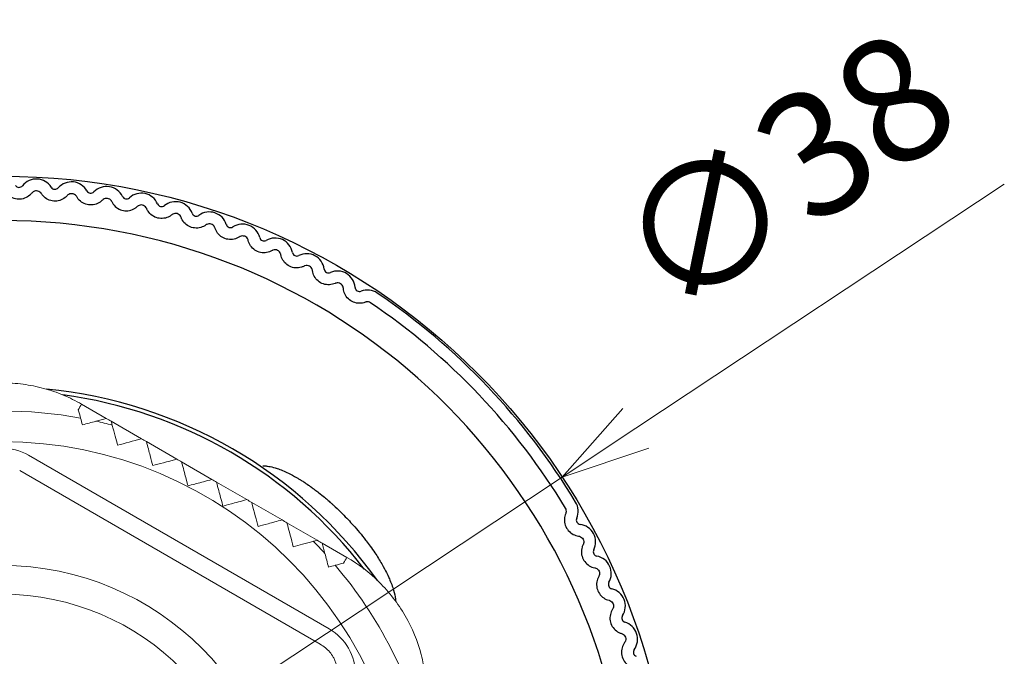
# Model space of a CAD drawing. Units: millimetres. Extents: x 0 to 404, y 0 to 280.
# Drawn here: x 335 to 363, y 150 to 168 of the extents above; entities that cross this region are included whole.
import ezdxf

# ---------------------------------------------------------------- set-up
doc = ezdxf.new("R2010")
doc.units = ezdxf.units.MM
for name, color, linetype, lineweight in [('AM_5', 3, 'Continuous', 13), ('TK1', 7, 'Continuous', 25), ('TK2', 2, 'Continuous', 25), ('TK3', 5, 'Continuous', 25)]:
    doc.layers.add(name, color=color, linetype=linetype, lineweight=lineweight)
doc.styles.get("Standard").update_dxf_attribs({"font": 'ISOCP.SHX', "bigfont": 'bigfont.shx'})
doc.dimstyles.new('AM_ISO$3', dxfattribs={"dimtxt": 3.5, "dimasz": 2.5, "dimexe": 1, "dimexo": 1, "dimgap": 1.5, "dimtad": 1, "dimtoh": 1, "dimdsep": 46, "dimtxsty": 'Standard', "dimblk": 'OPEN30', "dimcen": 0, "dimclrd": 3, "dimclre": 3, "dimclrt": 2, "dimadec": 0, "dimazin": 2, "dimtp": 0.1, "dimtm": 0.1, "dimtfac": 0.71, "dimtofl": 0, "dimtmove": 0, "dimatfit": 0, "dimldrblk": 'OPEN30', "dimfxl": 0, "dimlwd": -1, "dimlwe": -1, "dimarcsym": 0})

# ---------------------------------------------------------------- blocks, each defined once
blk = doc.blocks.new('_Open30')
at = {"color": 0, "linetype": 'ByBlock', "lineweight": -2}
for p, q in [((-1, 0.268), (0, 0)), ((0, 0), (-1, -0.268)), ((0, 0), (-1, 0))]:
    blk.add_line(p, q, dxfattribs=at)
blk = doc.blocks.new('*D30')
at = {"layer": 'AM_5', "color": 3}
for p, q in [((352.378, 156.874), (362.798, 163.779)), ((318.607, 134.497), (350.294, 155.494)), ((316.523, 133.116), (314.439, 131.735))]:
    blk.add_line(p, q, dxfattribs=at)
at = {"layer": 'Defpoints', "color": 0}
for p in [(350.294, 155.494), (318.607, 134.497)]:
    blk.add_point(p, dxfattribs=at)
at = {"layer": 'AM_5', "color": 3, "xscale": 2.5, "yscale": 2.5, "zscale": 2.5}
for p, rotation in [((350.294, 155.494), 213.5293533108954), ((318.607, 134.497), 33.52935331089549)]:
    blk.add_blockref('_Open30', p, dxfattribs=dict(at, rotation=rotation))
at = {"layer": 'AM_5', "color": 2, "insert": (356.835, 163.726), "char_height": 3.5, "attachment_point": 5, "rotation": 33.5294}
blk.add_mtext('∅38', dxfattribs=at)

msp = doc.modelspace()

# ---------------------------------------------------------------- linework, layer by layer
at = {"layer": 'TK1'}
msp.add_circle((334.45, 144.995), 19.006, dxfattribs=at)
at = {"layer": 'TK2'}
for centre, radius, start, end in [((335.421, 163.42), 0.5, 32.3606, 141.6072), ((336.417, 163.34), 0.5, 29.2572, 138.5038), ((334.931, 163.808), 0.125, 215.4641, 321.6072), ((335.949, 163.754), 0.125, 212.3606, 318.5038), ((336.963, 163.646), 0.125, 209.2572, 315.4003), ((337.408, 163.207), 0.5, 26.1537, 135.4003), ((338.389, 163.02), 0.5, 23.0503, 132.2969), ((337.969, 163.482), 0.125, 206.1537, 312.2969), ((338.964, 163.265), 0.125, 203.0503, 309.1934), ((339.359, 162.78), 0.5, 19.9468, 129.1934), ((339.947, 162.994), 0.125, 199.9468, 306.09), ((340.315, 162.489), 0.5, 16.8434, 126.09), ((334.45, 144.995), 17.75, 195.673, 164.1221), ((340.913, 162.67), 0.125, 196.8434, 302.9866), ((341.253, 162.145), 0.5, 13.7399, 122.9866), ((341.861, 162.294), 0.125, 193.7399, 299.8831), ((342.172, 161.752), 0.5, 10.6365, 119.8831), ((342.786, 161.867), 0.125, 190.6365, 296.7797), ((343.068, 161.309), 0.5, 7.533, 116.7797), ((343.687, 161.391), 0.125, 187.533, 293.6762), ((343.938, 160.819), 0.5, 4.4296, 113.6762), ((344.561, 160.867), 0.125, 184.4296, 290.5728), ((344.781, 160.282), 0.5, 55.9494, 110.5728), ((334.45, 144.995), 18.95, 31.1219, 55.9494), ((334.45, 144.995), 18.617, 31.1219, 55.9494), ((334.45, 144.995), 13.045, 35.5295, 84.4709), ((334.45, 144.995), 12.938, 37.6274, 82.3755), ((350.245, 154.531), 0.5, 336.4986, 31.1219), ((350.818, 154.282), 0.125, 156.4986, 262.6417), ((350.738, 153.662), 0.5, 333.3951, 82.6417), ((351.297, 153.382), 0.125, 153.3951, 259.5383), ((351.183, 152.768), 0.5, 330.2917, 79.5383), ((351.726, 152.458), 0.125, 150.2917, 256.4348), ((351.58, 151.851), 0.5, 327.1882, 76.4348), ((352.105, 151.512), 0.125, 147.1882, 253.3314), ((351.926, 150.913), 0.5, 324.0848, 73.3314), ((352.432, 150.546), 0.125, 144.0848, 250.2279)]:
    msp.add_arc(centre, radius, start, end, dxfattribs=at)
for points, knots in [([(335.291, 163.523), (335.274, 163.501), (335.255, 163.481), (335.196, 163.428), (335.146, 163.397), (335.036, 163.356), (334.976, 163.346), (334.863, 163.349), (334.804, 163.362), (334.696, 163.408), (334.648, 163.442), (334.591, 163.498), (334.573, 163.519), (334.558, 163.542)], [0.02927719, 0.02927719, 0.02927719, 0.02927719, 0.03776327, 0.03776327, 0.05463839, 0.05463839, 0.0715135, 0.0715135, 0.08838862, 0.08838862, 0.10526373, 0.10526373, 0.11374982, 0.11374982, 0.11374982, 0.11374982]), ([(335.561, 163.509), (335.556, 163.517), (335.551, 163.524), (335.531, 163.546), (335.514, 163.56), (335.474, 163.579), (335.451, 163.585), (335.409, 163.587), (335.386, 163.584), (335.344, 163.569), (335.325, 163.557), (335.303, 163.537), (335.297, 163.53), (335.291, 163.523)], [0.01069288, 0.01069288, 0.01069288, 0.01069288, 0.01359192, 0.01359192, 0.0200172, 0.0200172, 0.02644248, 0.02644248, 0.03286776, 0.03286776, 0.03929304, 0.03929304, 0.04219207, 0.04219207, 0.04219207, 0.04219207]), ([(336.293, 163.45), (336.275, 163.43), (336.255, 163.411), (336.192, 163.361), (336.141, 163.332), (336.029, 163.297), (335.969, 163.291), (335.856, 163.3), (335.798, 163.316), (335.693, 163.368), (335.646, 163.404), (335.593, 163.464), (335.576, 163.485), (335.561, 163.509)], [0.02927719, 0.02927719, 0.02927719, 0.02927719, 0.03776327, 0.03776327, 0.05463839, 0.05463839, 0.0715135, 0.0715135, 0.08838862, 0.08838862, 0.10526373, 0.10526373, 0.11374982, 0.11374982, 0.11374982, 0.11374982]), ([(336.562, 163.421), (336.558, 163.43), (336.552, 163.437), (336.534, 163.46), (336.517, 163.475), (336.478, 163.497), (336.456, 163.504), (336.414, 163.508), (336.391, 163.506), (336.348, 163.493), (336.329, 163.482), (336.306, 163.464), (336.299, 163.457), (336.293, 163.45)], [0.01069288, 0.01069288, 0.01069288, 0.01069288, 0.01359192, 0.01359192, 0.0200172, 0.0200172, 0.02644248, 0.02644248, 0.03286776, 0.03286776, 0.03929304, 0.03929304, 0.04219207, 0.04219207, 0.04219207, 0.04219207]), ([(337.289, 163.323), (337.27, 163.304), (337.249, 163.286), (337.184, 163.239), (337.131, 163.214), (337.017, 163.185), (336.957, 163.182), (336.845, 163.197), (336.788, 163.216), (336.686, 163.274), (336.641, 163.312), (336.591, 163.375), (336.575, 163.397), (336.562, 163.421)], [0.02927719, 0.02927719, 0.02927719, 0.02927719, 0.03776327, 0.03776327, 0.05463839, 0.05463839, 0.0715135, 0.0715135, 0.08838862, 0.08838862, 0.10526373, 0.10526373, 0.11374982, 0.11374982, 0.11374982, 0.11374982]), ([(337.557, 163.28), (337.553, 163.289), (337.548, 163.297), (337.531, 163.321), (337.515, 163.336), (337.477, 163.36), (337.455, 163.368), (337.413, 163.375), (337.39, 163.374), (337.347, 163.363), (337.327, 163.354), (337.303, 163.336), (337.296, 163.33), (337.289, 163.323)], [0.01069288, 0.01069288, 0.01069288, 0.01069288, 0.01359192, 0.01359192, 0.0200172, 0.0200172, 0.02644248, 0.02644248, 0.03286776, 0.03286776, 0.03929304, 0.03929304, 0.04219207, 0.04219207, 0.04219207, 0.04219207]), ([(337.557, 163.28), (337.569, 163.255), (337.583, 163.232), (337.63, 163.167), (337.672, 163.126), (337.771, 163.062), (337.827, 163.04), (337.938, 163.019), (337.998, 163.019), (338.113, 163.042), (338.168, 163.065), (338.235, 163.108), (338.257, 163.124), (338.277, 163.143)], [-0.11374982, -0.11374982, -0.11374982, -0.11374982, -0.10526373, -0.10526373, -0.08838862, -0.08838862, -0.0715135, -0.0715135, -0.05463839, -0.05463839, -0.03776327, -0.03776327, -0.02927719, -0.02927719, -0.02927719, -0.02927719]), ([(338.542, 163.085), (338.538, 163.094), (338.534, 163.102), (338.518, 163.127), (338.503, 163.143), (338.467, 163.169), (338.446, 163.178), (338.404, 163.187), (338.381, 163.188), (338.337, 163.18), (338.316, 163.171), (338.292, 163.155), (338.284, 163.149), (338.277, 163.143)], [0.01069288, 0.01069288, 0.01069288, 0.01069288, 0.01359192, 0.01359192, 0.0200172, 0.0200172, 0.02644248, 0.02644248, 0.03286776, 0.03286776, 0.03929304, 0.03929304, 0.04219207, 0.04219207, 0.04219207, 0.04219207]), ([(339.254, 162.909), (339.233, 162.892), (339.21, 162.876), (339.141, 162.837), (339.085, 162.817), (338.969, 162.801), (338.908, 162.804), (338.799, 162.831), (338.744, 162.856), (338.649, 162.925), (338.609, 162.968), (338.565, 163.035), (338.553, 163.06), (338.542, 163.085)], [0.02927719, 0.02927719, 0.02927719, 0.02927719, 0.03776327, 0.03776327, 0.05463839, 0.05463839, 0.0715135, 0.0715135, 0.08838862, 0.08838862, 0.10526373, 0.10526373, 0.11374982, 0.11374982, 0.11374982, 0.11374982]), ([(339.515, 162.837), (339.512, 162.846), (339.508, 162.854), (339.494, 162.88), (339.48, 162.897), (339.445, 162.925), (339.424, 162.935), (339.383, 162.947), (339.36, 162.948), (339.316, 162.943), (339.295, 162.935), (339.269, 162.92), (339.262, 162.915), (339.254, 162.909)], [0.01069288, 0.01069288, 0.01069288, 0.01069288, 0.01359192, 0.01359192, 0.0200172, 0.0200172, 0.02644248, 0.02644248, 0.03286776, 0.03286776, 0.03929304, 0.03929304, 0.04219207, 0.04219207, 0.04219207, 0.04219207]), ([(340.217, 162.623), (340.195, 162.606), (340.172, 162.592), (340.1, 162.557), (340.043, 162.54), (339.926, 162.53), (339.866, 162.537), (339.758, 162.57), (339.705, 162.598), (339.613, 162.671), (339.576, 162.717), (339.536, 162.786), (339.525, 162.811), (339.515, 162.837)], [0.02927719, 0.02927719, 0.02927719, 0.02927719, 0.03776327, 0.03776327, 0.05463839, 0.05463839, 0.0715135, 0.0715135, 0.08838862, 0.08838862, 0.10526373, 0.10526373, 0.11374982, 0.11374982, 0.11374982, 0.11374982]), ([(340.474, 162.537), (340.471, 162.546), (340.468, 162.554), (340.455, 162.581), (340.442, 162.599), (340.408, 162.628), (340.388, 162.64), (340.348, 162.653), (340.325, 162.656), (340.28, 162.653), (340.259, 162.646), (340.233, 162.633), (340.225, 162.628), (340.217, 162.623)], [0.01069288, 0.01069288, 0.01069288, 0.01069288, 0.01359192, 0.01359192, 0.0200172, 0.0200172, 0.02644248, 0.02644248, 0.03286776, 0.03286776, 0.03929304, 0.03929304, 0.04219207, 0.04219207, 0.04219207, 0.04219207]), ([(341.163, 162.285), (341.14, 162.27), (341.116, 162.257), (341.042, 162.225), (340.985, 162.211), (340.868, 162.208), (340.808, 162.218), (340.702, 162.256), (340.65, 162.287), (340.563, 162.366), (340.528, 162.413), (340.492, 162.485), (340.482, 162.51), (340.474, 162.537)], [0.02927719, 0.02927719, 0.02927719, 0.02927719, 0.03776327, 0.03776327, 0.05463839, 0.05463839, 0.0715135, 0.0715135, 0.08838862, 0.08838862, 0.10526373, 0.10526373, 0.11374982, 0.11374982, 0.11374982, 0.11374982]), ([(341.415, 162.185), (341.412, 162.194), (341.41, 162.203), (341.398, 162.23), (341.386, 162.249), (341.354, 162.28), (341.335, 162.292), (341.295, 162.308), (341.272, 162.312), (341.228, 162.311), (341.206, 162.306), (341.179, 162.294), (341.171, 162.29), (341.163, 162.285)], [0.01069288, 0.01069288, 0.01069288, 0.01069288, 0.01359192, 0.01359192, 0.0200172, 0.0200172, 0.02644248, 0.02644248, 0.03286776, 0.03286776, 0.03929304, 0.03929304, 0.04219207, 0.04219207, 0.04219207, 0.04219207]), ([(342.089, 161.896), (342.065, 161.882), (342.041, 161.87), (341.965, 161.843), (341.907, 161.832), (341.79, 161.835), (341.731, 161.848), (341.627, 161.893), (341.577, 161.926), (341.494, 162.009), (341.462, 162.059), (341.43, 162.132), (341.421, 162.158), (341.415, 162.185)], [0.02927719, 0.02927719, 0.02927719, 0.02927719, 0.03776327, 0.03776327, 0.05463839, 0.05463839, 0.0715135, 0.0715135, 0.08838862, 0.08838862, 0.10526373, 0.10526373, 0.11374982, 0.11374982, 0.11374982, 0.11374982]), ([(342.335, 161.783), (342.333, 161.792), (342.331, 161.801), (342.321, 161.829), (342.31, 161.848), (342.28, 161.881), (342.261, 161.894), (342.222, 161.912), (342.2, 161.918), (342.155, 161.919), (342.133, 161.915), (342.106, 161.905), (342.097, 161.901), (342.089, 161.896)], [0.01069288, 0.01069288, 0.01069288, 0.01069288, 0.01359192, 0.01359192, 0.0200172, 0.0200172, 0.02644248, 0.02644248, 0.03286776, 0.03286776, 0.03929304, 0.03929304, 0.04219207, 0.04219207, 0.04219207, 0.04219207]), ([(342.993, 161.458), (342.968, 161.445), (342.943, 161.435), (342.866, 161.411), (342.808, 161.404), (342.691, 161.413), (342.633, 161.429), (342.532, 161.479), (342.483, 161.516), (342.405, 161.603), (342.375, 161.654), (342.347, 161.729), (342.34, 161.756), (342.335, 161.783)], [0.02927719, 0.02927719, 0.02927719, 0.02927719, 0.03776327, 0.03776327, 0.05463839, 0.05463839, 0.0715135, 0.0715135, 0.08838862, 0.08838862, 0.10526373, 0.10526373, 0.11374982, 0.11374982, 0.11374982, 0.11374982]), ([(343.232, 161.331), (343.231, 161.34), (343.229, 161.35), (343.221, 161.378), (343.211, 161.398), (343.182, 161.432), (343.165, 161.447), (343.127, 161.467), (343.105, 161.473), (343.06, 161.477), (343.038, 161.474), (343.01, 161.465), (343.001, 161.462), (342.993, 161.458)], [0.01069288, 0.01069288, 0.01069288, 0.01069288, 0.01359192, 0.01359192, 0.0200172, 0.0200172, 0.02644248, 0.02644248, 0.03286776, 0.03286776, 0.03929304, 0.03929304, 0.04219207, 0.04219207, 0.04219207, 0.04219207]), ([(343.872, 160.971), (343.847, 160.96), (343.821, 160.951), (343.743, 160.932), (343.684, 160.927), (343.568, 160.943), (343.51, 160.962), (343.412, 161.018), (343.366, 161.056), (343.292, 161.148), (343.266, 161.201), (343.242, 161.277), (343.236, 161.304), (343.232, 161.331)], [0.02927719, 0.02927719, 0.02927719, 0.02927719, 0.03776327, 0.03776327, 0.05463839, 0.05463839, 0.0715135, 0.0715135, 0.08838862, 0.08838862, 0.10526373, 0.10526373, 0.11374982, 0.11374982, 0.11374982, 0.11374982]), ([(344.104, 160.832), (344.103, 160.841), (344.102, 160.85), (344.095, 160.879), (344.086, 160.899), (344.059, 160.935), (344.042, 160.951), (344.006, 160.973), (343.984, 160.981), (343.94, 160.987), (343.918, 160.985), (343.889, 160.978), (343.88, 160.975), (343.872, 160.971)], [0.01069288, 0.01069288, 0.01069288, 0.01069288, 0.01359192, 0.01359192, 0.0200172, 0.0200172, 0.02644248, 0.02644248, 0.03286776, 0.03286776, 0.03929304, 0.03929304, 0.04219207, 0.04219207, 0.04219207, 0.04219207]), ([(344.723, 160.437), (344.697, 160.428), (344.671, 160.42), (344.592, 160.405), (344.533, 160.404), (344.418, 160.426), (344.361, 160.448), (344.267, 160.509), (344.222, 160.55), (344.154, 160.646), (344.13, 160.7), (344.11, 160.777), (344.106, 160.804), (344.104, 160.832)], [0.02927719, 0.02927719, 0.02927719, 0.02927719, 0.03776327, 0.03776327, 0.05463839, 0.05463839, 0.0715135, 0.0715135, 0.08838862, 0.08838862, 0.10526373, 0.10526373, 0.11374982, 0.11374982, 0.11374982, 0.11374982]), ([(344.874, 160.42), (344.857, 160.432), (344.835, 160.441), (344.792, 160.45), (344.769, 160.449), (344.741, 160.443), (344.732, 160.441), (344.723, 160.437)], [0.02644248, 0.02644248, 0.02644248, 0.02644248, 0.03286776, 0.03286776, 0.03929304, 0.03929304, 0.04219207, 0.04219207, 0.04219207, 0.04219207]), ([(341.824, 155.814), (341.85, 155.814), (341.882, 155.812), (341.896, 155.811), (341.91, 155.81), (341.924, 155.808), (341.939, 155.806), (341.947, 155.805), (341.955, 155.804), (341.963, 155.803), (341.985, 155.8), (342.008, 155.796), (342.031, 155.791), (342.094, 155.779), (342.161, 155.761), (342.232, 155.737)], [0.4479887, 0.4479887, 0.4479887, 0.4479887, 0.5150702, 0.5150702, 0.5150702, 0.5843459, 0.5843459, 0.5843459, 0.6211577, 0.6211577, 0.6211577, 0.7228973, 0.7228973, 0.7228973, 1, 1, 1, 1]), ([(342.232, 155.737), (342.331, 155.704), (342.438, 155.66), (342.55, 155.605), (342.625, 155.568), (342.703, 155.527), (342.782, 155.481), (342.807, 155.467), (342.831, 155.452), (342.856, 155.437), (342.868, 155.43), (342.881, 155.422), (342.893, 155.415), (342.899, 155.411), (342.902, 155.409), (342.904, 155.408), (342.921, 155.398), (342.943, 155.384), (342.978, 155.361), (342.98, 155.36), (342.982, 155.358), (342.985, 155.357), (343.019, 155.334), (343.063, 155.305), (343.116, 155.269), (343.142, 155.25), (343.171, 155.23), (343.202, 155.208), (343.218, 155.197), (343.234, 155.185), (343.25, 155.173), (343.259, 155.167), (343.267, 155.16), (343.276, 155.154), (343.28, 155.151), (343.285, 155.148), (343.289, 155.144), (343.293, 155.141), (343.299, 155.137), (343.302, 155.134), (343.339, 155.107), (343.374, 155.08), (343.407, 155.054), (343.466, 155.008), (343.52, 154.964), (343.569, 154.923), (343.608, 154.89), (343.644, 154.86), (343.678, 154.831), (343.694, 154.816), (343.71, 154.802), (343.726, 154.789), (343.733, 154.782), (343.741, 154.775), (343.748, 154.769), (343.752, 154.765), (343.755, 154.762), (343.759, 154.759), (343.763, 154.756), (343.765, 154.754), (343.77, 154.749), (343.789, 154.732), (343.808, 154.715), (343.827, 154.697), (343.959, 154.576), (344.086, 154.452), (344.203, 154.329)], [0, 0, 0, 0, 0.148947, 0.148947, 0.148947, 0.25, 0.25, 0.25, 0.28125, 0.28125, 0.28125, 0.296875, 0.296875, 0.296875, 0.304688, 0.304688, 0.304688, 0.370816, 0.370816, 0.370816, 0.375, 0.375, 0.375, 0.4375, 0.4375, 0.4375, 0.46875, 0.46875, 0.46875, 0.484375, 0.484375, 0.484375, 0.492188, 0.492188, 0.492188, 0.496094, 0.496094, 0.496094, 0.5, 0.5, 0.5, 0.545571, 0.545571, 0.545571, 0.625, 0.625, 0.625, 0.6875, 0.6875, 0.6875, 0.71875, 0.71875, 0.71875, 0.734375, 0.734375, 0.734375, 0.742188, 0.742188, 0.742188, 0.75, 0.75, 0.75, 0.781471, 0.781471, 0.781471, 1, 1, 1, 1]), ([(350.397, 154.465), (350.401, 154.474), (350.404, 154.483), (350.411, 154.511), (350.413, 154.534), (350.407, 154.578), (350.399, 154.599), (350.388, 154.618)], [0.01069288, 0.01069288, 0.01069288, 0.01069288, 0.01359192, 0.01359192, 0.0200172, 0.0200172, 0.02644248, 0.02644248, 0.02644248, 0.02644248]), ([(344.203, 154.329), (344.215, 154.318), (344.226, 154.306), (344.237, 154.294), (344.286, 154.242), (344.335, 154.189), (344.383, 154.135), (344.443, 154.068), (344.503, 154), (344.561, 153.93), (344.619, 153.86), (344.677, 153.788), (344.733, 153.716), (344.739, 153.708), (344.745, 153.701), (344.751, 153.693), (344.788, 153.644), (344.825, 153.595), (344.861, 153.545), (344.908, 153.481), (344.953, 153.416), (344.998, 153.35), (345.065, 153.25), (345.13, 153.147), (345.191, 153.042)], [0, 0, 0, 0, 0.029953, 0.029953, 0.029953, 0.162604, 0.162604, 0.162604, 0.329519, 0.329519, 0.329519, 0.498748, 0.498748, 0.498748, 0.516337, 0.516337, 0.516337, 0.630013, 0.630013, 0.630013, 0.776228, 0.776228, 0.776228, 1, 1, 1, 1]), ([(350.397, 154.465), (350.386, 154.44), (350.377, 154.414), (350.358, 154.336), (350.354, 154.277), (350.37, 154.161), (350.39, 154.104), (350.445, 154.006), (350.484, 153.96), (350.576, 153.887), (350.629, 153.86), (350.705, 153.836), (350.732, 153.83), (350.759, 153.827)], [-0.11374982, -0.11374982, -0.11374982, -0.11374982, -0.10526373, -0.10526373, -0.08838862, -0.08838862, -0.0715135, -0.0715135, -0.05463839, -0.05463839, -0.03776327, -0.03776327, -0.02927719, -0.02927719, -0.02927719, -0.02927719]), ([(350.759, 153.827), (350.769, 153.826), (350.778, 153.824), (350.806, 153.816), (350.826, 153.805), (350.861, 153.777), (350.875, 153.76), (350.895, 153.722), (350.902, 153.7), (350.906, 153.655), (350.903, 153.633), (350.894, 153.605), (350.891, 153.596), (350.887, 153.588)], [0.06296008, 0.06296008, 0.06296008, 0.06296008, 0.06585911, 0.06585911, 0.07228439, 0.07228439, 0.07870967, 0.07870967, 0.08513495, 0.08513495, 0.09156023, 0.09156023, 0.09445927, 0.09445927, 0.09445927, 0.09445927]), ([(350.887, 153.588), (350.874, 153.563), (350.864, 153.538), (350.841, 153.461), (350.834, 153.403), (350.843, 153.286), (350.86, 153.228), (350.91, 153.127), (350.946, 153.078), (351.034, 153.001), (351.085, 152.971), (351.16, 152.943), (351.187, 152.936), (351.214, 152.931)], [-0.11374982, -0.11374982, -0.11374982, -0.11374982, -0.10526373, -0.10526373, -0.08838862, -0.08838862, -0.0715135, -0.0715135, -0.05463839, -0.05463839, -0.03776327, -0.03776327, -0.02927719, -0.02927719, -0.02927719, -0.02927719]), ([(345.191, 153.042), (345.252, 152.937), (345.294, 152.856), (345.324, 152.796), (345.338, 152.767), (345.35, 152.743), (345.359, 152.724), (345.363, 152.715), (345.367, 152.706), (345.37, 152.7), (345.372, 152.696), (345.373, 152.693), (345.374, 152.691), (345.375, 152.689), (345.376, 152.688), (345.376, 152.687), (345.377, 152.686), (345.377, 152.686), (345.377, 152.685), (345.377, 152.684), (345.378, 152.684), (345.379, 152.682), (345.388, 152.662), (345.397, 152.641), (345.405, 152.621), (345.455, 152.508), (345.494, 152.399), (345.523, 152.297)], [0, 0, 0, 0, 0.25, 0.25, 0.25, 0.375, 0.375, 0.375, 0.4375, 0.4375, 0.4375, 0.46875, 0.46875, 0.46875, 0.484375, 0.484375, 0.484375, 0.492187, 0.492187, 0.492187, 0.5, 0.5, 0.5, 0.574898, 0.574898, 0.574898, 1, 1, 1, 1]), ([(351.214, 152.931), (351.223, 152.929), (351.232, 152.927), (351.26, 152.917), (351.279, 152.906), (351.312, 152.876), (351.326, 152.857), (351.344, 152.819), (351.349, 152.796), (351.351, 152.752), (351.347, 152.73), (351.336, 152.702), (351.332, 152.694), (351.328, 152.686)], [0.06296008, 0.06296008, 0.06296008, 0.06296008, 0.06585911, 0.06585911, 0.07228439, 0.07228439, 0.07870967, 0.07870967, 0.08513495, 0.08513495, 0.09156023, 0.09156023, 0.09445927, 0.09445927, 0.09445927, 0.09445927]), ([(351.328, 152.686), (351.314, 152.662), (351.302, 152.637), (351.275, 152.561), (351.265, 152.503), (351.268, 152.386), (351.281, 152.327), (351.326, 152.224), (351.36, 152.174), (351.443, 152.091), (351.492, 152.059), (351.566, 152.027), (351.592, 152.018), (351.619, 152.012)], [-0.11374982, -0.11374982, -0.11374982, -0.11374982, -0.10526373, -0.10526373, -0.08838862, -0.08838862, -0.0715135, -0.0715135, -0.05463839, -0.05463839, -0.03776327, -0.03776327, -0.02927719, -0.02927719, -0.02927719, -0.02927719]), ([(345.523, 152.297), (345.549, 152.207), (345.567, 152.123), (345.576, 152.046), (345.578, 152.027), (345.58, 152.008), (345.581, 151.99)], [0, 0, 0, 0, 0.5731396, 0.5731396, 0.5731396, 0.713692, 0.713692, 0.713692, 0.713692]), ([(351.619, 152.012), (351.628, 152.01), (351.637, 152.007), (351.664, 151.995), (351.683, 151.983), (351.714, 151.952), (351.726, 151.932), (351.742, 151.893), (351.747, 151.87), (351.746, 151.825), (351.741, 151.804), (351.729, 151.777), (351.724, 151.768), (351.719, 151.761)], [0.06296008, 0.06296008, 0.06296008, 0.06296008, 0.06585911, 0.06585911, 0.07228439, 0.07228439, 0.07870967, 0.07870967, 0.08513495, 0.08513495, 0.09156023, 0.09156023, 0.09445927, 0.09445927, 0.09445927, 0.09445927]), ([(351.719, 151.761), (351.704, 151.738), (351.691, 151.713), (351.66, 151.64), (351.647, 151.582), (351.643, 151.465), (351.653, 151.405), (351.692, 151.3), (351.723, 151.248), (351.802, 151.161), (351.85, 151.126), (351.921, 151.09), (351.947, 151.08), (351.973, 151.072)], [-0.11374982, -0.11374982, -0.11374982, -0.11374982, -0.10526373, -0.10526373, -0.08838862, -0.08838862, -0.0715135, -0.0715135, -0.05463839, -0.05463839, -0.03776327, -0.03776327, -0.02927719, -0.02927719, -0.02927719, -0.02927719]), ([(351.973, 151.072), (351.982, 151.07), (351.991, 151.066), (352.018, 151.053), (352.036, 151.04), (352.065, 151.007), (352.077, 150.987), (352.09, 150.946), (352.093, 150.923), (352.09, 150.879), (352.084, 150.858), (352.071, 150.831), (352.066, 150.823), (352.06, 150.816)], [0.06296008, 0.06296008, 0.06296008, 0.06296008, 0.06585911, 0.06585911, 0.07228439, 0.07228439, 0.07870967, 0.07870967, 0.08513495, 0.08513495, 0.09156023, 0.09156023, 0.09445927, 0.09445927, 0.09445927, 0.09445927]), ([(352.06, 150.816), (352.044, 150.794), (352.03, 150.77), (351.995, 150.698), (351.978, 150.641), (351.968, 150.525), (351.975, 150.464), (352.008, 150.357), (352.037, 150.303), (352.11, 150.212), (352.156, 150.175), (352.226, 150.135), (352.251, 150.124), (352.277, 150.115)], [-0.11374982, -0.11374982, -0.11374982, -0.11374982, -0.10526373, -0.10526373, -0.08838862, -0.08838862, -0.0715135, -0.0715135, -0.05463839, -0.05463839, -0.03776327, -0.03776327, -0.02927719, -0.02927719, -0.02927719, -0.02927719])]:
    msp.add_open_spline(points, degree=3, knots=knots, dxfattribs=at)
at = {"layer": 'TK3', "linetype": 'Continuous', "lineweight": 15}
for p, q in [((337.4, 157.152), (336.701, 157.556)), ((338.396, 156.577), (337.538, 157.073)), ((339.392, 156.002), (338.534, 156.498)), ((343.703, 151.203), (335.201, 156.112)), ((343.453, 150.77), (334.951, 155.679)), ((340.388, 155.427), (339.529, 155.923)), ((341.375, 154.858), (340.516, 155.353)), ((342.37, 154.283), (341.512, 154.778)), ((343.366, 153.708), (342.508, 154.203)), ((344.203, 153.225), (343.504, 153.628))]:
    msp.add_line(p, q, dxfattribs=at)
for radius in [11.503, 8.002, 7.186]:
    msp.add_circle((334.45, 144.995), radius, dxfattribs=at)
for centre, radius, start, end in [((334.45, 144.995), 12.368, 79.6506, 100.3494), ((334.45, 144.995), 12.368, 75.4045, 77.5888), ((334.45, 154.813), 1.5, 60, 120), ((334.45, 144.995), 12.368, 42.4112, 44.5955), ((334.45, 144.995), 12.368, 13.9453, 40.3494), ((342.953, 149.904), 1.5, 0, 60)]:
    msp.add_arc(centre, radius, start, end, dxfattribs=at)
for points, knots in [([(332.2, 157.556), (332.53, 157.747), (332.886, 157.897), (333.459, 158.053), (333.655, 158.092), (334.048, 158.145), (334.246, 158.159), (334.646, 158.159), (334.849, 158.146), (335.243, 158.093), (335.437, 158.054), (335.817, 157.951), (336.004, 157.887), (336.364, 157.737), (336.536, 157.651), (336.701, 157.556)], [0, 0, 0, 0, 0.25, 0.25, 0.375, 0.375, 0.5, 0.5, 0.625, 0.625, 0.75, 0.75, 0.875, 0.875, 1, 1, 1, 1]), ([(338.715, 155.821), (338.695, 155.895), (338.67, 155.99), (338.609, 156.218), (338.573, 156.351), (338.534, 156.498)], [0, 0, 0, 0, 0.5, 0.5, 1, 1, 1, 1]), ([(339.711, 155.246), (339.7, 155.285), (339.678, 155.366), (339.616, 155.6), (339.576, 155.75), (339.529, 155.923)], [0, 0, 0, 0, 0.5, 0.5, 1, 1, 1, 1]), ([(340.388, 155.427), (340.219, 155.382), (340.073, 155.343), (339.837, 155.28), (339.752, 155.257), (339.711, 155.246)], [0, 0, 0, 0, 0.5, 0.5, 1, 1, 1, 1]), ([(340.698, 154.676), (340.687, 154.717), (340.664, 154.801), (340.601, 155.036), (340.562, 155.184), (340.516, 155.353)], [0, 0, 0, 0, 0.5, 0.5, 1, 1, 1, 1]), ([(341.375, 154.858), (341.202, 154.811), (341.054, 154.772), (340.82, 154.709), (340.737, 154.687), (340.698, 154.676)], [0, 0, 0, 0, 0.5, 0.5, 1, 1, 1, 1]), ([(342.37, 154.283), (342.224, 154.243), (342.093, 154.208), (341.865, 154.147), (341.767, 154.121), (341.693, 154.101)], [0, 0, 0, 0, 0.5, 0.5, 1, 1, 1, 1]), ([(344.203, 153.225), (344.533, 153.034), (344.841, 152.801), (345.262, 152.383), (345.395, 152.233), (345.638, 151.918), (345.75, 151.752), (346.052, 151.227), (346.202, 150.861), (346.354, 150.287), (346.392, 150.093), (346.441, 149.709), (346.454, 149.517), (346.454, 149.326)], [0, 0, 0, 0, 0.25, 0.25, 0.375, 0.375, 0.5, 0.5, 0.75, 0.75, 0.875, 0.875, 1, 1, 1, 1]), ([(343.953, 149.904), (343.952, 149.939), (343.95, 150.009), (343.933, 150.113), (343.906, 150.214), (343.868, 150.311), (343.81, 150.426), (343.723, 150.55), (343.6, 150.676), (343.502, 150.739), (343.453, 150.77)], [0, 0, 0, 0, 0.101234, 0.200758, 0.299678, 0.39912, 0.500192, 0.667333, 0.832199, 1, 1, 1, 1])]:
    msp.add_open_spline(points, degree=3, knots=knots, dxfattribs=at)
for points in [[(336.609, 157.396), (336.64, 157.449), (336.671, 157.503), (336.701, 157.556)], [(336.672, 157.162), (336.651, 157.24), (336.63, 157.318), (336.609, 157.396)], [(336.672, 157.162), (336.69, 157.095), (336.707, 157.032), (336.723, 156.971)], [(337.109, 157.074), (336.979, 157.039), (336.85, 157.005), (336.723, 156.971)], [(337.4, 157.152), (337.304, 157.126), (337.206, 157.1), (337.109, 157.074)], [(337.538, 157.073), (337.492, 157.099), (337.446, 157.126), (337.4, 157.152)], [(337.567, 156.964), (337.557, 157), (337.548, 157.036), (337.538, 157.073)], [(337.719, 156.396), (337.677, 156.552), (337.626, 156.743), (337.567, 156.964)], [(338.396, 156.577), (338.155, 156.513), (337.927, 156.451), (337.719, 156.396)], [(338.396, 156.577), (338.442, 156.551), (338.488, 156.524), (338.534, 156.498)], [(339.392, 156.002), (339.119, 155.929), (338.883, 155.866), (338.715, 155.821)], [(339.392, 156.002), (339.438, 155.976), (339.483, 155.949), (339.529, 155.923)], [(340.388, 155.427), (340.431, 155.403), (340.473, 155.378), (340.516, 155.353)], [(341.375, 154.858), (341.421, 154.831), (341.466, 154.805), (341.512, 154.778)], [(341.693, 154.101), (341.648, 154.27), (341.585, 154.505), (341.512, 154.778)], [(342.37, 154.283), (342.416, 154.256), (342.462, 154.23), (342.508, 154.203)], [(342.689, 153.526), (342.634, 153.734), (342.572, 153.962), (342.508, 154.203)], [(343.257, 153.679), (343.036, 153.619), (342.846, 153.568), (342.689, 153.526)], [(343.366, 153.708), (343.33, 153.698), (343.294, 153.688), (343.257, 153.679)], [(343.504, 153.628), (343.458, 153.655), (343.412, 153.681), (343.366, 153.708)], [(343.582, 153.337), (343.556, 153.434), (343.529, 153.532), (343.504, 153.628)], [(343.685, 152.951), (343.651, 153.078), (343.617, 153.207), (343.582, 153.337)], [(344.203, 153.225), (344.172, 153.172), (344.141, 153.119), (344.111, 153.066)], [(343.685, 152.951), (343.746, 152.968), (343.809, 152.985), (343.876, 153.003)], [(344.111, 153.066), (344.032, 153.045), (343.954, 153.024), (343.876, 153.003)]]:
    msp.add_open_spline(points, degree=3, dxfattribs=at)

# ---------------------------------------------------------------- dimensions: what is measured, and where the dimension line sits
at = {"layer": 'AM_5'}
dim = msp.add_diameter_dim_2p(p1=(318.607, 134.497), p2=(350.294, 155.494), dimstyle='AM_ISO$3', override={"dimtoh": 0, "dimdec": 1, "dimtofl": 1}, dxfattribs=at)
dim.commit()
dim.dimension.update_dxf_attribs({"geometry": '*D30', "text_midpoint": (358.63, 161.017), "dimtype": 163})

doc.saveas('drawing.dxf')
